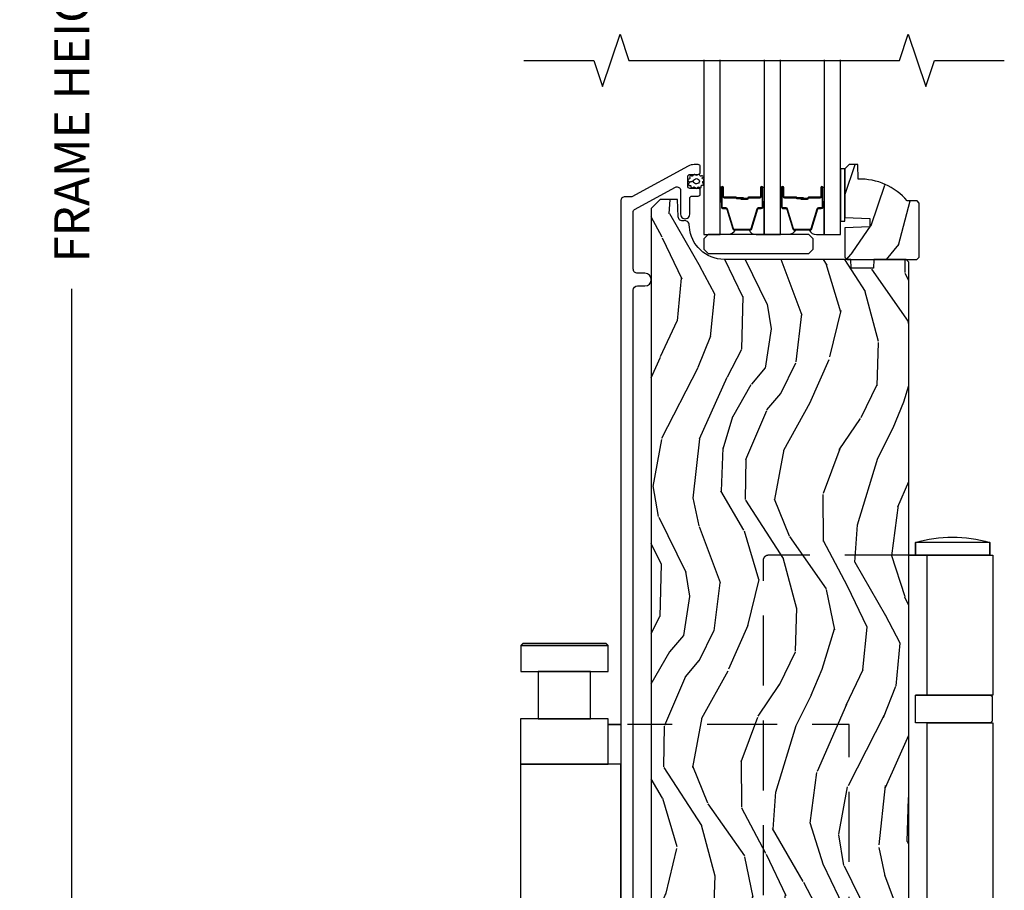
# Model space of a CAD drawing. Units: inches. Extents: x 15 to 460, y 1 to 200.
# Drawn here: x 89 to 96, y 29 to 35 of the extents above; entities that cross this region are included whole.
import ezdxf

# ---------------------------------------------------------------- set-up
doc = ezdxf.new("R2010")
doc.units = ezdxf.units.IN
doc.header["$MEASUREMENT"] = 0
doc.linetypes.add('DASHED', pattern=[0.75, 0.5, -0.25])
doc.layers.get('Defpoints').update_dxf_attribs({"color": 253})
for name, color, linetype in [('ZP-ANNO-DIMS-DWNLD', 2, 'Continuous'), ('ZP-ANNO-MARK', 9, 'Continuous'), ('ZP-SECT-ALUM', 63, 'Continuous'), ('ZP-SECT-GLAS', 153, 'Continuous'), ('ZP-SECT-HDWR', 53, 'Continuous'), ('ZP-SECT-HDWR-DASH', 53, 'DASHED'), ('ZP-SECT-SEAL', 8, 'Continuous'), ('ZP-SECT-WDHA', 11, 'Continuous'), ('ZP-SECT-WOOD', 104, 'Continuous'), ('ZP-SECT-WSTP', 40, 'Continuous')]:
    doc.layers.add(name, color=color, linetype=linetype)
doc.styles.get("Standard").update_dxf_attribs({"font": 'arial.ttf'})
doc.dimstyles.new('Frame Make Height and Width', dxfattribs={"dimtxt": 0.25, "dimasz": 0.125, "dimexe": 0.09375, "dimexo": 0.25, "dimgap": 0.0875, "dimtad": 0, "dimdec": 4, "dimzin": 10, "dimdsep": 46, "dimlunit": 5, "dimtxsty": 'Standard', "dimblk1": 'ARCHTICK', "dimblk2": 'ARCHTICK', "dimsah": 1, "dimcen": 0.09, "dimclrd": 256, "dimclre": 256, "dimclrt": 255, "dimadec": 3, "dimazin": 2, "dimtfac": 0.75, "dimtdec": 4, "dimtofl": 0, "dimtmove": 2, "dimatfit": 3, "dimfxl": 1, "dimfrac": 2, "dimtolj": 1, "dimtzin": 0, "dimlwd": -1, "dimlwe": -1, "dimarcsym": 0})

# ---------------------------------------------------------------- blocks, each defined once
blk = doc.blocks.new('_ArchTick')
at = {"color": 0, "linetype": 'ByBlock', "const_width": 0.15}
blk.add_lwpolyline([(-0.5, -0.5), (0.5, 0.5)], dxfattribs=at)
blk = doc.blocks.new('*D231')
at = {"layer": 'Defpoints', "color": 0, "transparency": 16777216}
for p in [(89.0000000000006, 45.50000000000001), (90.00000000000003, 45.50000000000001), (90.00000000000003, 24.00000000000001)]:
    blk.add_point(p, dxfattribs=at)
at = {"layer": 'ZP-ANNO-DIMS-DWNLD', "transparency": 16777216}
for p, q in [((89.75000000000003, 45.50000000000001), (88.9062500000006, 45.50000000000001)), ((89.0000000000006, 45.50000000000001), (89.0000000000006, 36.13908594815827)), ((89.0000000000006, 24.00000000000001), (89.0000000000006, 33.36091405184176)), ((89.75000000000003, 24.00000000000001), (88.90625000000063, 24.00000000000001))]:
    blk.add_line(p, q, dxfattribs=at)
at = {"layer": 'ZP-ANNO-DIMS-DWNLD', "transparency": 16777216, "xscale": 0.125, "yscale": 0.125, "zscale": 0.125}
for p, rotation in [((89.0000000000006, 45.50000000000001), 90), ((89.0000000000006, 24.00000000000001), 270)]:
    blk.add_blockref('_ArchTick', p, dxfattribs=dict(at, rotation=rotation))
at = {"layer": 'ZP-ANNO-DIMS-DWNLD', "color": 255, "transparency": 16777216, "insert": (89.0000000000006, 34.74999999999998), "char_height": 0.25, "attachment_point": 5, "rotation": 90}
blk.add_mtext('\\A1;FRAME HEIGHT', dxfattribs=at)
blk = doc.blocks.new('101CS Vin22 PR SDM OSC Putty (Triple1 in 3mm IG) V S ADA')
at = {"layer": 'ZP-SECT-WDHA'}
h = blk.add_hatch(dxfattribs=at)
h.set_pattern_fill('WOOD3', color=256, scale=1.999999999999999, angle=60.00000000000002, style=0, pattern_type=2)
h.set_pattern_definition([(55.23640000000007, (4.412896465158141, 9.445732634681647), (-12.73203708802755, -18.05256898966999), [0.240832, -23.84235799999999]), (71.30990000000003, (4.55021697323383, 9.64357873158991), (2.267954045878473, 7.928202165339342), [0.3059419999999999, -9.892097999999997]), (105, (4.648255449006754, 9.93338635272525), (-1.732051343550184, 1.000000309448951), [0.2262739999999999, -2.602151999999999]), (106.8476, (4.589691384401248, 10.15195041733075), (-11.98075501449066, 39.24871375190076), [0.4386339999999999, -43.42478999999999]), (72.99460000000002, (4.462563255190232, 10.57175803846608), (-5.535903348369014, -17.5884561754792), [0.266834, -26.41649399999999]), (60.00000000000002, (4.54060173096316, 10.82692464345004), (-0.732050807568878, 2.732050807568876), [0.5, -1.499999999999999]), (50.53770000000003, (4.79060173096316, 11.25993734534226), (-6.732048358268258, -7.660257238721531), [0.24331, -11.922214]), (54.28940000000003, (3.945242747114548, 9.715732634681643), (-10.73205250813353, -14.58845495491913), [0.200998, -19.898754]), (60.00000000000002, (4.062563255190227, 9.87893771543854), (-0.732050807568878, 2.732050807568876), [0.2999999999999999, -1.699999999999999]), (88.30080000000002, (4.212563255190232, 10.13874533657386), (0.6076749037684213, 25.05255930464866), [0.2952959999999994, -29.23434999999996]), (112.125, (4.221319698660408, 10.43391194155782), (4.660250613045346, -11.92820555975032), [0.4560699999999999, -22.347438]), (99.28939999999994, (4.049550553298004, 10.85639905461747), (-2.660252760710982, 15.3923055851125), [0.2842539999999999, -28.14108799999999]), (66.34020000000002, (4.003665980616816, 11.13692464345004), (6.267945860199125, 14.85640700479468), [0.3622159999999999, -17.748554]), (48.11130000000003, (4.149024964465439, 11.46869378881244), (-19.19616797134224, -21.24869609599577), [0.3883299999999999, -38.44464599999999]), (53.29020000000003, (3.408306996768189, 10.02573263468164), (10.73204120732395, 14.58846511503182), [0.3423439999999999, -33.89214]), (63.36650000000002, (3.612948012919559, 10.30018127196835), (14.2679295253128, 28.71282271007187), [0.3405879999999999, -33.71818599999999]), (93.69009999999992, (3.765627504843877, 10.60462990925506), (-0.2679464387680219, -4.464102183682125), [0.3605559999999998, -6.850547999999996]), (107.4896, (3.742422424086996, 10.9644375303904), (-9.052583188496463, 28.32050067326507), [0.3255759999999994, -32.23206399999992]), (74.93140000000002, (3.644576327178725, 11.27496311922297), (5.803853388083506, 22.05255676375398), [0.310484, -30.73786599999999]), (60.00000000000002, (3.725294294875965, 11.5747707403583), (-0.732050807568878, 2.732050807568876), [0.2399999999999999, -1.759999999999999]), (47.00540000000002, (3.845294294875969, 11.78261683726657), (12.46409818712976, 13.58846102032251), [0.266834, -26.41649399999999]), (60.00000000000002, (5.017345102444849, 9.812668385028005), (-0.732050807568878, 2.732050807568876), [0, -1.999999999999999]), (283.1524, (4.897537481309512, 10.20515549808765), (-9.248718676883692, 39.98076068225504), [0.4386339999999999, -43.42478999999999]), (266.5651, (3.265294294875971, 10.77802736887662), (0.732053917569029, -2.732050658476126), [0.178886, -4.293249999999998]), (248.1301, (3.254576327178725, 10.59946330427111), (-4.26795008465245, -11.39230381404811), [0.2828419999999999, -13.859292]), (216.8014, (3.149217343330107, 10.33697619121147), (-8.464103641230889, -6.660252246081223), [0.152316, -15.07922999999999]), (86.56510000000002, (4.897537481309512, 10.20515549808765), (-0.7320539175690288, 2.732050658476126), [0.2236059999999999, -4.248529999999999]), (66.70980000000002, (4.91093494093107, 10.42836057884453), (-7.267960788178636, -16.58845287751988), [0.3423439999999994, -33.89213999999993]), (49.8753, (5.046293924779689, 10.74280921613123), (22.19616608827664, 26.44485304366462), [0.5688579999999999, -56.31699199999999]), (49.69520000000006, (4.603422053990712, 9.335732634681648), (7.732042892584749, 9.392311634114659), [0.2236059999999999, -22.13707199999999]), (75.52410000000003, (4.748063070142094, 9.506258223514223), (-5.803852451222562, -22.05255843557308), [0.3736299999999994, -36.98945199999992]), (102.8788999999999, (4.841460529763651, 9.868027368876623), (7.784608470498104, -34.5166616250568), [0.3820999999999998, -37.82784599999999]), (94.6951999999999, (4.756293924779697, 10.24051448193626), (-2.124376306249658, 24.32050674155793), [0.3162279999999998, -31.30654799999998]), (69.46230000000001, (4.73040935209849, 10.55568108692021), (3.26795318912235, 9.660253517126401), [0.3649659999999999, -11.80056]), (53.41810000000004, (4.85844782787143, 10.89745023228262), (-20.46408001742646, -27.44487951887242), [0.5234499999999999, -51.82155999999999]), (51.86989999999996, (4.170409352098488, 9.585732634681648), (-7.732049468269794, -9.39230510241702), [0.2828419999999999, -13.859292]), (71.30990000000003, (4.345050368249872, 9.80821974774129), (2.267954045878473, 7.928202165339342), [0.3059419999999999, -9.892097999999997]), (102.5103999999999, (4.44308884402281, 10.09802736887663), (6.320483325522681, -29.05256462519007), [0.3255759999999998, -32.23206399999997]), (105, (4.372563255190229, 10.41587346578488), (-1.732051343550184, 1.000000309448951), [0.367696, -2.460731999999999]), (77.35400000000001, (4.27739665020627, 10.77104007076885), (-6.071808311187846, -26.51665849783282), [0.3352619999999999, -33.19084799999999]), (56.63350000000008, (4.35079410982783, 11.09816819997986), (-17.73206911862455, -26.71280078336289), [0.3405879999999999, -33.71818599999999]), (42.89730000000002, (4.538114617903517, 11.38261683726657), (15.19614634805592, 14.32051558036394), [0.2720299999999999, -26.93091199999999]), (51.25380000000004, (3.737396650206278, 9.835732634681648), (8.732057413442105, 11.12435030646009), [0.263058, -26.04283399999999]), (74.93140000000002, (3.902037666357657, 10.0408992396656), (5.803853388083506, 22.05255676375398), [0.310484, -30.73786599999999]), (92.00539999999991, (3.982755634054896, 10.34070686080093), (0.1961553924894117, -11.6602533155405), [0.3773599999999997, -18.49060399999999]), (109.8991, (3.969550553298006, 10.71783499001195), (11.51666578068247, -32.05255745225328), [0.4967899999999994, -49.18217999999992]), (75.9454, (3.800460899859928, 11.18496311922297), (-2.267949510827565, -7.928203338939849), [0.291204, -14.269016]), (53.99100000000007, (3.871178867557162, 11.46745023228261), (11.73204937631879, 16.32050832676353), [0.3820999999999999, -37.82784599999999]), (36.80140000000001, (4.095819883708543, 11.77653988572071), (8.464103641230889, 6.660252246081221), [0.152316, -15.07922999999999]), (50.53770000000003, (3.217781407935618, 10.13573263468164), (-6.732048358268258, -7.660257238721531), [0.24331, -11.922214]), (70.00800000000002, (3.372422424086991, 10.32357873158992), (7.535891925485289, 21.05256158391519), [0.3452539999999999, -34.1801]), (97.40540000000001, (3.490460899859925, 10.64802736887662), (-4.320532849143676, 32.51665739997305), [0.4280179999999999, -42.37384999999998]), (89.05460000000004, (5.167345102444841, 10.07247600616333), (0.0717971071836363, 16.12435634627565), [0.2059119999999999, -20.385348]), (70.78430000000002, (5.170742562066408, 10.27836057884452), (-10.80384612891512, -30.7128126111546), [0.427552, -42.32756599999999]), (52.87500000000003, (5.31146052976365, 10.68209124843399), (-8.732048211567214, -11.12435802899951), [0.4837359999999999, -15.64077999999999])])
edge = h.paths.add_edge_path()
edge.add_line((5.064439615135029, 9.975000381467353), (5.049439615134929, 9.990000381467226))
edge.add_line((5.049439615134929, 9.990000381467226), (4.978539615134764, 9.990000381467226))
edge.add_arc((4.643397854084168, 9.708000381467189), 0.4380000000001323, 40.07843002828256, 92.00945820512831)
edge.add_line((4.62803961513498, 10.14573103437659), (4.624398449300201, 10.25000038146744))
edge.add_line((4.624398449300201, 10.25000038146744), (4.563439615134825, 10.25000038146744))
edge.add_line((4.563439615134825, 10.25000038146744), (4.532439615135103, 10.21900038146749))
edge.add_line((4.532439615135103, 10.21900038146749), (4.532446092715304, 9.870801429303484))
edge.add_line((4.532446092715304, 9.870801429303484), (4.710339189449427, 9.864341086947562))
edge.add_line((4.710339189449427, 9.864341086947562), (4.710339189449427, 9.80426177165954))
edge.add_line((4.710339189449427, 9.80426177165954), (4.532446092715304, 9.79780142930339))
edge.add_line((4.532446092715304, 9.79780142930339), (4.532439615135103, 9.58800038146741))
edge.add_line((4.532439615135103, 9.58800038146741), (4.548439615134952, 9.57200038146756))
edge.add_line((4.548439615134952, 9.57200038146756), (5.04843961513518, 9.57200038146756))
edge.add_line((5.04843961513518, 9.57200038146756), (5.064439615135029, 9.588000381467182))
edge.add_line((5.064439615135029, 9.588000381467182), (5.064439615135029, 9.975000381467353))
h = blk.add_hatch(dxfattribs=at)
h.set_pattern_fill('WOOD3', color=256, scale=2, angle=73, pattern_type=2)
h.set_pattern_definition([(68.23640000000003, (30.08571942685217, 37.52192927884204), (-8.34477137446781, -20.45396798290167), [0.240832, -23.842358]), (84.30990000000001, (30.17501473110474, 37.7455949861787), (0.42636909446815, 8.235181511295936), [0.305942, -9.892097999999997]), (118, (30.2053479571639, 38.05002871525096), (-1.912610103781079, 0.5847435903937088), [0.226274, -2.602152]), (119.8476, (30.0991186689655, 38.2498169489607), (-20.50272857977592, 35.5476882888315), [0.4386339999999981, -43.42478999999975]), (85.9946, (29.88081265847404, 38.63026732126087), (-1.437476743240215, -18.38297247813528), [0.266833999999998, -26.41649399999987]), (73, (29.89945101634408, 38.89644886009464), (-1.327866102480597, 2.497352921371544), [0.5, -1.5]), (63.53769999999998, (30.04563686870552, 39.37460123807617), (-4.836323452587551, -8.978306718050995), [0.24331, -11.922214]), (67.28939999999999, (29.5693148586322, 37.67980999939229), (-7.175302374271586, -16.6287403265194), [0.200998, -19.898754]), (73, (29.64691529469588, 37.86522351649046), (-1.327866102480597, 2.497352921371544), [0.3, -1.7]), (101.3008, (29.7346268061126, 38.15211494327937), (-5.043499394239715, 24.54716094300748), [0.295296, -29.23435]), (125.125, (29.67676078350587, 38.44168621849093), (7.224071108844608, -10.57415813511433), [0.45607, -22.347438]), (112.2894, (29.41435514868158, 38.81470536386078), (-6.054586024953073, 14.3993751268171), [0.284253999999998, -28.14108799999988]), (79.34020000000001, (29.30654206764712, 39.07771931702274), (2.76533439438243, 15.88561928555967), [0.362216, -17.748554]), (61.11129999999999, (29.37354369110881, 39.43368389735835), (-13.92425483963839, -25.02229161617254), [0.38833, -38.444646]), (66.29019999999998, (28.97640590993501, 37.86108045632039), (7.175289077572959, 16.62874768410002), [0.342344, -33.89214000000001]), (76.3665, (29.11406447977924, 38.17452920515894), (7.44326367411108, 31.18650071420278), [0.340588, -33.718186]), (106.6901, (29.19434476426568, 38.50552025628082), (0.7431255040166725, -4.409962367830814), [0.360556, -6.850547999999999]), (120.4895999999999, (29.09079532448982, 38.85088602401427), (-15.19129255384613, 25.55825994297176), [0.325576, -32.232064]), (87.9314, (28.92560395809778, 39.13144227945961), (0.6943551067665528, 22.79293410148564), [0.310484, -30.737866]), (73, (28.93681108903752, 39.44172344262631), (-1.327866102480597, 2.497352921371544), [0.24, -1.759999999999999]), (60.00539999999999, (29.00698029817113, 39.67123658405745), (9.087905524651106, 16.04400167334359), [0.266834, -26.416494]), (73, (30.59213350080768, 38.01543184793337), (-1.327866102480597, 2.497352921371544), [0, -2]), (296.1524, (30.38710615134119, 38.37090869101985), (-18.00538888531858, 36.87554735843706), [0.4386340000000001, -43.42478999999999]), (279.5651, (28.66782912069266, 38.56192306714033), (1.327869099233074, -2.497352076502218), [0.178885999999999, -4.293249999999967]), (261.1301, (28.69755402841406, 38.38552456980841), (-1.595852046107206, -12.06039967677669), [0.282842, -13.859292]), (229.8014, (28.65394214133016, 38.10606436994988), (-6.748938448303023, -8.393559450670804), [0.152316, -15.07923]), (99.56509999999996, (30.38710615134119, 38.37090869101985), (-1.327869099233074, 2.497352076502219), [0.2236059999999999, -4.248529999999998]), (79.7098, (30.34995001668927, 38.59140681268474), (-3.350093459302556, -17.79822734718652), [0.342344, -33.89214000000001]), (62.87529999999996, (30.41110420605651, 38.92824529790107), (15.67848221527704, 30.76012413734089), [0.568858, -56.316992]), (62.69520000000002, (30.29610647316395, 37.45760750380302), (5.421060729349783, 10.89091849633434), [0.223606, -22.137072]), (88.5241, (30.39868043844149, 37.65629968192599), (-0.6943538178398221, -22.79293551970828), [0.37363, -36.989452]), (115.8789, (30.40830377654538, 38.02980656454494), (15.34964888471387, -31.88084594068392), [0.3821, -37.827846]), (107.6952, (30.24152861731727, 38.37358853944252), (-7.540852312839224, 23.21929303946757), [0.316228, -31.306548]), (82.4623, (30.14541040447193, 38.674854682843), (1.01111154669365, 10.14779136076372), [0.364966, -11.80056]), (66.41809999999998, (30.19328593281421, 39.03666669727304), (-13.76583238823937, -31.34488541092399), [0.52345, -51.82155999999999]), (64.86989999999992, (29.81795409518259, 37.6037933561644), (-5.421068605812717, -10.89091361125097), [0.282842, -13.859292]), (84.30990000000001, (29.93807036274325, 37.85986381964514), (0.42636909446815, 8.235181511295936), [0.305942, -9.892097999999997]), (115.5104, (29.9684035888024, 38.1642975487174), (12.69389479119331, -26.88614988798454), [0.325576, -32.232064]), (118, (29.82818575162401, 38.45813246518753), (-1.912610103781079, 0.5847435903937088), [0.367696, -2.460732]), (90.35399999999954, (29.65556315830145, 38.78278834496584), (0.0487620292280573, -27.20289793979688), [0.335262, -33.190848]), (69.63350000000003, (29.65349162821644, 39.1180430373463), (-11.26852463519538, -30.01700107381326), [0.340588, -33.718186]), (55.89729999999996, (29.77202410294149, 39.43733922027926), (11.58525502309056, 17.37187083675603), [0.27203, -26.930912]), (64.2538, (29.339801717201, 37.74997920852576), (6.005821017315287, 12.80351945054413), [0.263058, -26.042834]), (87.9314, (29.45407055066744, 37.98692357688725), (0.6943551067665528, 22.79293410148564), [0.310484, -30.737866]), (105.0054, (29.46527768160718, 38.29720474005396), (2.814114219735262, -11.31727641611973), [0.37736, -18.490604]), (122.8991, (29.36757567592577, 38.66169660290669), (18.43175097613515, -28.64036637139408), [0.49679, -49.18217999999999]), (88.94539999999999, (29.09773881417118, 39.07881537260951), (-0.4263644116476313, -8.235181634652655), [0.291204, -14.269016]), (66.99100000000001, (29.10309851101647, 39.36997044065697), (7.760042155334039, 18.54135163249375), [0.3821, -37.827846]), (49.80139999999996, (29.2524519490496, 39.721671379734), (6.748938448303025, 8.393559450670802), [0.152316, -15.07923]), (63.53769999999998, (28.766018863623, 37.92540223135941), (-4.836323452587551, -8.978306718050995), [0.24331, -11.922214]), (83.008, (28.87444026299522, 38.14322050460163), (2.60695157870877, 22.20819262847393), [0.345254, -34.18010000000001]), (110.4054, (28.91646835724305, 38.48590642391241), (-11.52445423798903, 30.71134915766887), [0.428018, -42.37384999999999]), (102.0546, (30.6798450122244, 38.30232327472229), (-3.557234008732981, 15.72724097270063), [0.205912, -20.385348]), (83.78429999999999, (30.63684144347826, 38.5036953012679), (-3.618064673815971, -32.35598179133584), [0.4275519999999981, -42.32756599999974]), (65.87499999999999, (30.68313317898469, 38.9287330351502), (-6.00581031409047, -12.80352490518391), [0.483736, -15.64078])])
edge = h.paths.add_edge_path()
edge.add_line((4.990761213616679, 9.552000381467295), (4.970761213616469, 9.572000381467177))
edge.add_line((4.970761213616469, 9.572000381467177), (4.740761213616679, 9.572000381467177))
edge.add_line((4.740761213616679, 9.572000381467177), (4.738578665523391, 9.509500381466834))
edge.add_line((4.738578665523391, 9.509500381466834), (4.577154994818329, 9.509500381466834))
edge.add_line((4.577154994818329, 9.509500381466834), (4.574972446725041, 9.572000381467248))
edge.add_line((4.574972446725041, 9.572000381467248), (3.669114021286986, 9.572000381467255))
edge.add_arc((3.669114021286986, 9.822000381467276), 0.2500000000000195, 184.0000000001099, 270, ccw=False)
edge.add_line((3.41972300872203, 9.804561263030763), (3.418843530126423, 9.817138392907893))
edge.add_arc((3.387851802418026, 9.817854502988695), 0.0309999999999878, 358.6763311197819, 466.1275067405012)
edge.add_arc((3.371279471896514, 9.877594800649874), 0.0309999999999339, 181.9999999999425, 284.8811846889869, ccw=False)
edge.add_line((3.340298356259154, 9.876512916252125), (3.336008686010245, 9.999352999999925))
edge.add_line((3.336008686010245, 9.999352999999928), (3.209761213616502, 9.999352999999928))
edge.add_line((3.209761213616502, 9.999352999999928), (3.146761213616628, 9.936352999999828))
edge.add_line((3.146761213616628, 9.936352999999826), (3.146761213616628, 2.111518799999814))
edge.add_line((3.146761213616628, 2.111518799999828), (3.16276077159091, 2.095519242025524))
edge.add_line((3.16276077159091, 2.095519242025517), (3.385364689967218, 2.095519242025517))
edge.add_line((3.385364689967218, 2.095519242025517), (3.401543019266, 2.079993885813991))
edge.add_line((3.401543019266, 2.079993885813991), (3.423211071991318, 1.554194480535691))
edge.add_line((3.423211071991318, 1.554194480535699), (3.454211071991267, 1.5231944805357))
edge.add_line((3.454211071991267, 1.523194480535693), (3.49421107199123, 1.523194480535693))
edge.add_line((3.49421107199123, 1.523194480535693), (3.730500570762842, 1.551813380256724))
edge.add_line((3.730500570762842, 1.551813380256731), (3.753475866442386, 1.529626395121084))
edge.add_line((3.753475866442386, 1.529626395121084), (3.753952051010173, 1.515990253232189))
edge.add_line((3.753952051010173, 1.515990253232189), (3.769942304242476, 1.49999999999995))
edge.add_line((3.769942304242476, 1.499999999999943), (4.584761213031697, 1.50002149318615))
edge.add_line((4.584761213031697, 1.500021493186153), (4.584802415436342, 1.800051495025748))
edge.add_line((4.584802415436342, 1.800051495025741), (4.677802414559437, 1.800038723557792))
edge.add_line((4.677802414559437, 1.800038723557804), (4.678011213616628, 1.499999999999944))
edge.add_line((4.678011213616628, 1.499999999999943), (4.959761213616502, 1.499999999999943))
edge.add_line((4.959761213616502, 1.499999999999943), (4.990761213616679, 1.530999999999941))
edge.add_line((4.990761213616679, 1.530999999999934), (4.990761213616679, 9.552000381467295))
at = {"layer": 'ZP-SECT-ALUM', "flags": 128}
blk.add_lwpolyline([(3.018276021754502, 2.274368937604414), (3.018276021752399, 9.351000320679155, -0.4142135623730903), (3.049276021752348, 9.382000320679104), (3.101776021752584, 9.382000320679118, 1), (3.101776021752584, 9.47200032067912), (3.049276021752575, 9.472000320679108, -0.4142135623731755), (3.018276021752569, 9.503000320679114), (3.018276021752456, 9.913789212013562, -0.2749765101990951), (3.026641481588285, 9.927850285816154), (3.320347052743215, 10.08731939969083, -0.5686563509220529), (3.357276021749754, 10.06534897187431), (3.357276021749669, 9.89450038146912, 1), (3.42227602174961, 9.89450038146834), (3.422276021752225, 10.00900038146974, -0.4142135623658755), (3.438276021752244, 10.02500038146936), (3.48227602175234, 10.02500038146939, 0.4142135623707538), (3.498276021752246, 10.04100038146938), (3.498276021752673, 10.06400038146925, 0.4142135623724447), (3.48227602175234, 10.0800003814693), (3.424276021752348, 10.08000038146932, -0.4142135623730948), (3.408276021752357, 10.09600038146931), (3.408276021752328, 10.16400038146917, -0.4142135623733636), (3.424276021752348, 10.18000038146919), (3.48227602175234, 10.18000038146922, 0.4142135623729894), (3.49827602175236, 10.19600038146922), (3.49827602175236, 10.23400038146929, 0.4142135623710795), (3.482276021752397, 10.25000038146923), (3.454208768953094, 10.25000038146924, 0.1249997102005338), (3.411264480529354, 10.23909392160873), (3.007744376980639, 10.02000038146736), (2.959276021761496, 10.02000038148154, 0.41421356245889), (2.928276021752424, 9.989000381481539), (2.928276021754612, 1.544999998392817, 1)], format="xyb", dxfattribs=at)
at = {"layer": 'ZP-SECT-ALUM'}
for points in [[(3.934442929165214, 10.02198963328534), (3.934442929165214, 10.08448963328534, -1), (3.940442929165214, 10.08448963328534), (3.940442929165214, 9.946489633285346, -0.4142135623730951), (3.933442929165209, 9.939489633285348), (3.91339945095359, 9.939489633285348, 0.3297505471403194), (3.902401946259999, 9.931351907889656), (3.859627510094128, 9.791443031352287, -0.3297505471403169), (3.852933376802383, 9.78648963328534), (3.741952481528073, 9.78648963328534, -0.3297505471403128), (3.735258348236328, 9.791443031352294), (3.692483912070429, 9.931351907889663, 0.3297505471403153), (3.681486407376837, 9.939489633285369), (3.661442929165218, 9.939489633285348, -0.4142135623733994), (3.654442929165213, 9.946489633285346), (3.654442929165213, 10.08448963328534, -1), (3.660442929165213, 10.08448963328534), (3.660442929165213, 10.02198963328534, 0.4142135623730945), (3.669942929165216, 10.01248963328535), (3.752239648429195, 10.01248963328535, -0.3419987131196729), (3.753207894265756, 10.01173963328534, 0.3419987131196799), (3.758049123448529, 10.00798963328535), (3.807442929165233, 10.00798963328535), (3.807442929165233, 10.01243110389039), (3.758442929165198, 10.01243110389039, -0.3279189694272522), (3.757488578282732, 10.01313241610499, 0.3279189694272557), (3.752239648429195, 10.01698963328535), (3.669942929165216, 10.01698963328535, -0.4142135623730951), (3.664942929165221, 10.02198963328534), (3.664942929165221, 10.08448963328534, 1), (3.649942929165206, 10.08448963328534), (3.649942929165206, 9.946489633285346, 0.4142135623730951), (3.661442929165218, 9.934989633285348), (3.681486407376837, 9.934989633285348, -0.3297505471403177), (3.688180540668582, 9.930036235218402), (3.730954976834482, 9.79012735868104, 0.3297505471403159), (3.741952481528073, 9.781989633285349), (3.852933376802383, 9.781989633285349, 0.3297505471403154), (3.863930881495946, 9.790127358681033), (3.906705317661845, 9.930036235218402, -0.3297505471403161), (3.91339945095359, 9.934989633285348), (3.933442929165209, 9.934989633285348, 0.4142135623730919), (3.944942929165222, 9.946489633285346), (3.944942929165222, 10.08448963328534, 1), (3.929942929165207, 10.08448963328534), (3.929942929165207, 10.02198963328534, -0.414213562373095), (3.924942929165212, 10.01698963328535), (3.842442929165201, 10.01698963328535, 0.414213562373095), (3.837442929165206, 10.01198963328534), (3.837442929165206, 10.01018963328534, -0.4142135623730931), (3.835242929165218, 10.00798963328535), (3.787442929165194, 10.00798963328535), (3.787442929165194, 10.00348963328534), (3.835242929165218, 10.00348963328534, 0.4142135623730951), (3.841942929165213, 10.01018963328534), (3.841942929165213, 10.01198963328534, -0.4142135623730951), (3.842442929165201, 10.01248963328535), (3.924942929165212, 10.01248963328535, 0.4142135623730944)], [(4.364792929165275, 10.02198963328534), (4.364792929165275, 10.08448963328534, -1), (4.370792929165276, 10.08448963328534), (4.370792929165276, 9.946489633285346, -0.4142135623730951), (4.363792929165271, 9.939489633285348), (4.343749450953652, 9.939489633285348, 0.3297505471403194), (4.332751946260088, 9.931351907889656), (4.289977510094189, 9.791443031352287, -0.3297505471403169), (4.283283376802444, 9.78648963328534), (4.172302481528134, 9.78648963328534, -0.3297505471403128), (4.165608348236389, 9.791443031352294), (4.12283391207049, 9.931351907889663, 0.3297505471403153), (4.111836407376898, 9.939489633285369), (4.091792929165279, 9.939489633285348, -0.4142135623733994), (4.084792929165274, 9.946489633285346), (4.084792929165274, 10.08448963328534, -1), (4.090792929165274, 10.08448963328534), (4.090792929165274, 10.02198963328534, 0.4142135623730945), (4.100292929165277, 10.01248963328535), (4.182589648429257, 10.01248963328535, -0.3419987131196729), (4.183557894265817, 10.01173963328534, 0.3419987131196799), (4.188399123448562, 10.00798963328535), (4.237792929165266, 10.00798963328535), (4.237792929165266, 10.01243110389039), (4.188792929165288, 10.01243110389039, -0.3279189694272522), (4.187838578282821, 10.01313241610499, 0.3279189694272557), (4.182589648429257, 10.01698963328535), (4.100292929165277, 10.01698963328535, -0.4142135623730951), (4.095292929165282, 10.02198963328534), (4.095292929165282, 10.08448963328534, 1), (4.080292929165267, 10.08448963328534), (4.080292929165267, 9.946489633285346, 0.4142135623730951), (4.091792929165279, 9.934989633285348), (4.111836407376898, 9.934989633285348, -0.3297505471403177), (4.118530540668643, 9.930036235218402), (4.161304976834543, 9.79012735868104, 0.3297505471403159), (4.172302481528134, 9.781989633285349), (4.283283376802444, 9.781989633285349, 0.3297505471403154), (4.294280881496035, 9.790127358681033), (4.337055317661906, 9.930036235218402, -0.3297505471403161), (4.343749450953652, 9.934989633285348), (4.363792929165271, 9.934989633285348, 0.4142135623730919), (4.375292929165283, 9.946489633285346), (4.375292929165283, 10.08448963328534, 1), (4.360292929165268, 10.08448963328534), (4.360292929165268, 10.02198963328534, -0.414213562373095), (4.355292929165273, 10.01698963328535), (4.272792929165291, 10.01698963328535, 0.414213562373095), (4.267792929165267, 10.01198963328534), (4.267792929165267, 10.01018963328534, -0.4142135623730931), (4.265592929165279, 10.00798963328535), (4.217792929165284, 10.00798963328535), (4.217792929165284, 10.00348963328534), (4.265592929165279, 10.00348963328534, 0.4142135623730951), (4.272292929165274, 10.01018963328534), (4.272292929165274, 10.01198963328534, -0.4142135623730951), (4.272792929165291, 10.01248963328535), (4.355292929165273, 10.01248963328535, 0.4142135623730944)]]:
    blk.add_lwpolyline(points, format="xyb", close=True, dxfattribs=at)
at = {"layer": 'ZP-SECT-GLAS', "flags": 128}
for points in [[(3.523761213616808, 11), (3.523761213616808, 9.749500381466689), (3.640761213616826, 9.749500381466689), (3.640761213616826, 11)], [(3.954111213616869, 11), (3.954111213616869, 9.749500381466689), (4.071111213616887, 9.749500381466689), (4.071111213616887, 11)], [(4.384461213616958, 11), (4.384461213616958, 9.749500381466689), (4.501461213616948, 9.749500381466689), (4.501461213616948, 11)]]:
    blk.add_lwpolyline(points, dxfattribs=at)
at = {"layer": 'ZP-SECT-HDWR'}
blk.add_lwpolyline([(3.554761213616757, 9.61450038146667), (4.274761213616557, 9.61450038146667), (4.305761213616506, 9.645500381466675), (4.305761213616506, 9.718500381466654), (4.274761213616557, 9.74950038146666), (3.554761213616757, 9.749500381466689), (3.523761213616808, 9.718500381466683), (3.523761213616808, 9.645500381466675), (3.554761213616757, 9.61450038146667)], close=True, dxfattribs=at)
at = {"layer": 'ZP-SECT-HDWR', "flags": 128}
for points in [[(5.120575527255823, 4.944749845877069), (5.120575527255823, 6.257009152210102), (5.569116137612581, 6.257009152210102), (5.037910604851276, 6.257009152210102), (5.037910604851276, 6.257009152210102, -0.4863593337704272), (5.037910604851276, 6.257009152210102), (5.037910604851276, 6.453477353440788, -16.65318159278214), (5.037910604851276, 6.453477353440788), (5.569116137612581, 6.453477353440788), (5.037910604851276, 6.453477353440788), (5.120575527255823, 6.453477353440788), (5.120575527255823, 7.454353095559199), (4.990832375499849, 7.454353095559199), (5.569116137612581, 7.454353095559199), (5.037910604851276, 7.454353095559199), (5.037910604851276, 7.547026775384765, -0.1395866107130388), (5.569116137613491, 7.547026775384765), (5.037910604851276, 7.547026775380331), (5.037910604851276, 7.454353095559199), (5.569116137612581, 7.454353095559199), (5.569116137612581, 7.547026775384992), (5.569116137612581, 7.454353095559199), (5.591357820771008, 7.454353095559199), (5.591357820771008, 6.453477353440788), (5.569116137612581, 6.453477353440788, -0.4142135623695021), (5.587650873577786, 6.434942617475584), (5.587650873577786, 6.275543888175249, -0.4142135623739929), (5.569116137612581, 6.257009152210102), (5.591357820771008, 6.257009152210102), (5.591357820771008, 4.944749845877012)], [(2.928364174869557, 2.307111877095877), (2.928761213614507, 5.959218379365808), (2.211217726362974, 5.959218379365793), (2.83821774557964, 5.95931526318705), (2.838256858819931, 6.244132272265318), (2.928276021752481, 6.244119910148498), (2.838256858819931, 6.244132272265318), (2.838262351924413, 6.284132271888154), (2.338262356639006, 6.284200935694414), (2.713262353103118, 6.284149437839971), (2.713308907163536, 6.623149434643124), (2.338308910699652, 6.623200932497766), (2.838308905985059, 6.623132268691563), (2.838334311593371, 6.808132266947126), (2.82333637164902, 6.823134326719866), (2.228336377259438, 6.823216036649242), (2.213334317486669, 6.808218096704877), (2.838334311593371, 6.808132266947126), (2.213334317486669, 6.808218096704877), (2.213308911878357, 6.623218098449314), (2.338308910699652, 6.623200932497766), (2.338262356639006, 6.284200935694343), (2.211262357836858, 6.284218376301126), (2.210242013676634, 1.360377583590761, 0.4142135623743435)]]:
    blk.add_lwpolyline(points, format="xyb", dxfattribs=at)
at = {"layer": 'ZP-SECT-HDWR-DASH', "flags": 128}
blk.add_lwpolyline([(5.031608794623025, 7.454353095559199), (3.984396212591946, 7.454353095559199, 0.4142135623733199), (3.947326740661537, 7.417283623628904), (3.947326740661537, 3.784475374458267, 0.4142135623719724), (3.984396212591946, 3.747405902527859), (5.037910604851276, 3.747405902527916)], format="xyb", dxfattribs=at)
blk.add_lwpolyline([(3.018761213614425, 2.307111877095906), (4.564670169946566, 2.307111877095906), (4.564670169946566, 6.24412460342809), (2.97761630820969, 6.244119910148498)], dxfattribs=at)
at = {"layer": 'ZP-SECT-SEAL'}
for points in [[(3.640761215583836, 9.984158699816547), (3.649942929165206, 9.984158697358396), (3.649942929165206, 10.08448963328534, -0.1201675316467601), (3.650784852601077, 10.08794217097028), (3.640761211649817, 10.08790419724192)], [(3.954111211649859, 9.984158699817051), (3.94494292916525, 9.984158697358396), (3.94494292916525, 10.08448963328534, 0.1201675316467601), (3.944101005729407, 10.08794217097028), (3.954111215583878, 10.08790419724244)], [(4.071111215583897, 9.984158697358396), (4.080292929165267, 9.984158697358396), (4.080292929165267, 10.08448963328534, -0.1201675316467601), (4.08113485260111, 10.08794217097028), (4.071111211649878, 10.08790419478377)], [(4.384461211649949, 9.984158697358396), (4.375292929165311, 9.984158697358396), (4.375292929165311, 10.08448963328534, 0.1201675316467601), (4.37445100572944, 10.08794217097028), (4.384461215583968, 10.08790419478377)], [(3.730954976834482, 9.79012735868104, 0.3297505471404567), (3.741952481528073, 9.781989633285349), (3.748169958658962, 9.781989633285349, -0.3006645954625839), (3.696498147433715, 9.749500381466689), (3.640761213616826, 9.749500381466689), (3.640761213616826, 9.984158697358396), (3.649942929165206, 9.984158697358396), (3.649942929165206, 9.946489633285346, 0.4142135623730895), (3.661442929165218, 9.934989633285348), (3.681486407376837, 9.934989633285348, -0.3297505471403212), (3.688180540668582, 9.930036235218402)], [(3.863930881495974, 9.79012735868104, -0.3297505471404567), (3.852933376802383, 9.781989633285349), (3.846715899671494, 9.781989633285349, 0.3006645954625839), (3.89838771089677, 9.749500381466689), (3.954111213616869, 9.749500381466689), (3.954111213616869, 9.984158697358396), (3.94494292916525, 9.984158697358396), (3.94494292916525, 9.946489633285346, -0.4142135623730895), (3.933442929165238, 9.934989633285348), (3.913399450953619, 9.934989633285348, 0.3297505471403212), (3.906705317661874, 9.930036235218402)], [(4.161304976834543, 9.79012735868104, 0.3297505471404567), (4.172302481528134, 9.781989633285349), (4.178519958659023, 9.781989633285349, -0.3006645954625839), (4.126848147433747, 9.749500381466689), (4.071111213616887, 9.749500381466689), (4.071111213616887, 9.984158697358396), (4.080292929165267, 9.984158697358396), (4.080292929165267, 9.946489633285346, 0.4142135623730895), (4.091792929165279, 9.934989633285348), (4.111836407376898, 9.934989633285348, -0.3297505471403212), (4.118530540668643, 9.930036235218402)], [(4.294280881496035, 9.79012735868104, -0.3297505471404567), (4.283283376802444, 9.781989633285349), (4.277065899671555, 9.781989633285349, 0.3006645954625839), (4.328737710896803, 9.749500381466689), (4.384461213616958, 9.749500381466689), (4.384461213616958, 9.984158697358396), (4.375292929165311, 9.984158697358396), (4.375292929165311, 9.946489633285346, -0.4142135623730895), (4.363792929165299, 9.934989633285348), (4.34374945095368, 9.934989633285348, 0.3297505471403212), (4.337055317661935, 9.930036235218402)]]:
    blk.add_lwpolyline(points, format="xyb", close=True, dxfattribs=at)
at = {"layer": 'ZP-SECT-WOOD'}
blk.add_lwpolyline([(5.064439615135029, 9.975000381467353), (5.049439615134929, 9.990000381467226), (4.978539615134764, 9.990000381467226, 0.2305512263099461), (4.62803961513498, 10.14573103437659), (4.624398449300201, 10.25000038146744), (4.563439615134825, 10.25000038146744), (4.532439615135103, 10.21900038146749), (4.532446092715304, 9.870801429303484), (4.710339189449427, 9.864341086947562), (4.710339189449427, 9.80426177165954), (4.532446092715304, 9.79780142930339), (4.532439615135103, 9.58800038146741), (4.548439615134952, 9.57200038146756), (5.04843961513518, 9.57200038146756), (5.064439615135029, 9.588000381467182)], format="xyb", close=True, dxfattribs=at)
blk.add_lwpolyline([(4.990761213616679, 1.530999999999934), (4.990761213616679, 9.552000381467295), (4.970761213616469, 9.572000381467177), (4.740761213616679, 9.572000381467177), (4.738578665523391, 9.509500381466834), (4.577154994818329, 9.509500381466834), (4.574972446725041, 9.572000381467248), (3.669114021286986, 9.572000381467262, -0.3939104756144025), (3.41972300872203, 9.804561263030763), (3.418843530126423, 9.817138392907893, 0.5065127192541532), (3.379240750285362, 9.84763452617831, -0.4817038559363897), (3.340298356259154, 9.876512916252125), (3.336008686010245, 9.999352999999928), (3.209761213616502, 9.999352999999928), (3.146761213616628, 9.936352999999826), (3.146761213616628, 2.111518799999828)], format="xyb", dxfattribs=at)
at = {"layer": 'ZP-SECT-WSTP'}
blk.add_lwpolyline([(4.532439615135103, 10.21900038146749), (4.501461213616835, 10.21900050000023), (4.501461213617062, 9.844000500000234), (4.532439615135103, 9.844000500000234)], close=True, dxfattribs=at)
blk.add_lwpolyline([(3.520247676626013, 10.13104408886276, 0.3010267449322229), (3.523463934987603, 10.14017741001608, 0.2803555571211003), (3.516124065262147, 10.14754113344396, -0.822328596095739), (3.515204698405113, 10.15673733960712, 0.399977613799482), (3.516577797620584, 10.16710665635635, 0.3590401367524902), (3.507722187850731, 10.1693331815366, -0.5680792870158515), (3.494521206962645, 10.17150483300459, 0.2803555571213397), (3.488277007994611, 10.17981796054802, 0.2803555571208967), (3.478529637482324, 10.17620038146772, -0.4843221048380025), (3.4628376012854, 10.17620038146775, 0.2803555571201027), (3.453090230773113, 10.17981796054805, 0.2803555571214109), (3.44684603180508, 10.17150483300459, -0.5680792870163976), (3.433645050917448, 10.16933318153657, 0.2803555571221044), (3.423489230126733, 10.16710665635635, 0.280355557120241), (3.422730691755759, 10.15673733960712, -0.6366156260879632), (3.416211984335177, 10.14673606981022, 0.2803555571210718), (3.408872114609721, 10.1393723463823, 0.2803555571218044), (3.41384006740941, 10.13023902522899, -0.2294157338694378), (3.418717993685049, 10.12301366466728), (3.448183619383826, 10.13048519367662, -0.3764303954885285), (3.470683619383862, 10.14984702895926, -0.3430061663890114), (3.493183619383898, 10.13048519367659, -0.3748659305078876), (3.470683619383862, 10.11254531820272, -0.4300115636979657), (3.448183619383826, 10.13048519367662), (3.418717993685049, 10.12301366466728, -0.2294157338707324), (3.416073277002624, 10.11470671133468, 0.2803555571208678), (3.413879715119264, 10.10454371981787, 0.2803555571216368), (3.422996869177268, 10.09954615919373, -0.8108383803813488), (3.431009501936614, 10.0946829175307, 0.2803555571214151), (3.434658688294575, 10.0849473359233, 0.2803555571211001), (3.445030411616016, 10.08567222601543, -0.4723006760677283), (3.461112612114675, 10.08621757479365, 0.2803555571202111), (3.469445955828859, 10.08000038146768, 0.2803555571213434), (3.477779299542589, 10.08621757479365, -0.5210826028740017), (3.492347760826078, 10.08552278424649, 0.2803555571210847), (3.502719484147519, 10.08479789415436, 0.2934611832830512), (3.504688516336273, 10.09453347576176, -0.630007559261562), (3.511090874858155, 10.10207167018772, 0.4643759882381032), (3.520208028915703, 10.10534878345161, 0.280355557121027), (3.518014467032344, 10.11551177496842, -0.4843221048395129)], format="xyb", close=True, dxfattribs=at)

msp = doc.modelspace()

# ---------------------------------------------------------------- linework, layer by layer
at = {"layer": 'ZP-ANNO-MARK'}
msp.add_lwpolyline([(92.23629941528242, 34.99562617271006), (92.73629941528236, 34.99562617271006), (92.79879941528236, 34.80812617271006), (92.92379941528237, 35.18312617271006), (92.98629941528236, 34.99562617271006), (94.92379949577207, 34.99562617271007), (94.9862994957721, 35.18312617271007), (95.11129949577207, 34.80812617271008), (95.17379949577204, 34.99562617271007), (95.6737994957721, 34.99562617271007)], dxfattribs=at)

# ---------------------------------------------------------------- block references
msp.add_blockref('101CS Vin22 PR SDM OSC Putty (Triple1 in 3mm IG) V S ADA', (90, 24))

# ---------------------------------------------------------------- dimensions: what is measured, and where the dimension line sits
at = {"layer": 'ZP-ANNO-DIMS-DWNLD'}
dim = msp.add_linear_dim(base=(89.0000000000006, 45.50000000000001), p1=(90, 24), p2=(90, 45.49999999999999), angle=90, text='FRAME HEIGHT', dimstyle='Frame Make Height and Width', override={"dimscale": 1, "dimlfac": 1, "dimpost": '"\\X'}, dxfattribs=at)
dim.commit()
dim.dimension.update_dxf_attribs({"geometry": '*D231', "text_midpoint": (89.0000000000006, 34.74999999999998)})

doc.saveas('drawing.dxf')
